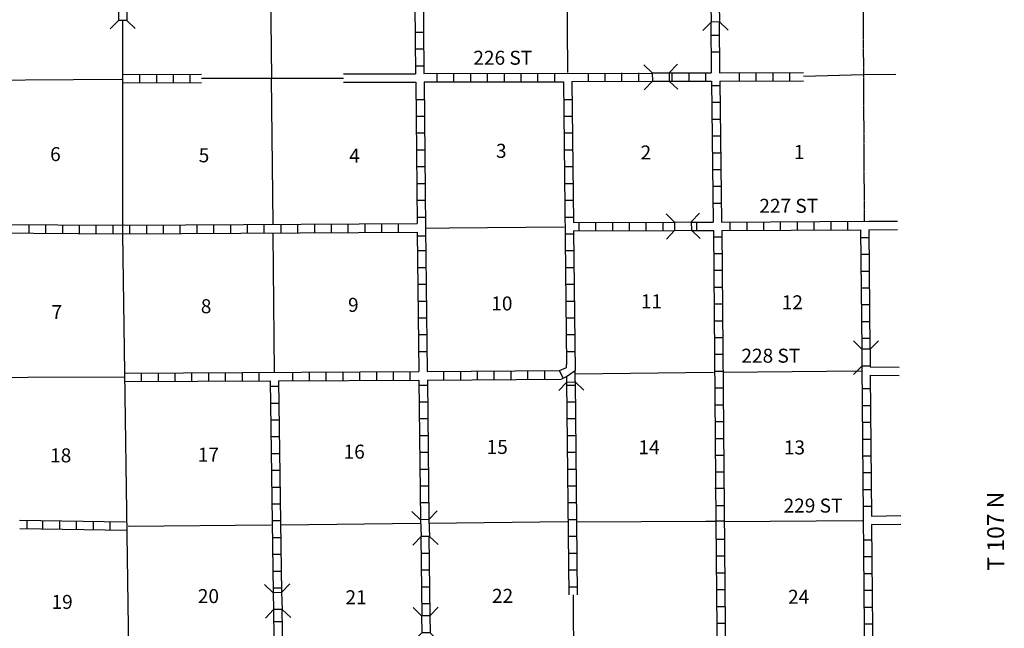
# Model space of a CAD drawing. Extents: x 1679771 to 2045023, y 15902075 to 16278110.
# Drawn here: x 1912155 to 1947326, y 16006634 to 16028368 of the extents above; entities that cross this region are included whole.
import ezdxf

# ---------------------------------------------------------------- set-up
doc = ezdxf.new("R2010")
doc.units = 0
doc.header["$MEASUREMENT"] = 0
doc.linetypes.add('DGN_STYLE_4', pattern=[0.0022, 0, -0.0011, 0, -0.0011])
for name, color, linetype in [('L10', 7, 'CONTINUOUS'), ('L13', 7, 'CONTINUOUS'), ('L14', 7, 'CONTINUOUS'), ('L18', 7, 'CONTINUOUS'), ('L2', 7, 'CONTINUOUS'), ('L30', 7, 'CONTINUOUS'), ('L4', 7, 'CONTINUOUS'), ('L55', 7, 'CONTINUOUS'), ('L8', 7, 'CONTINUOUS')]:
    doc.layers.add(name, color=color, linetype=linetype)
doc.styles.add('STYLE-FONT002', font='font002.shx')

# ---------------------------------------------------------------- blocks, each defined once
blk = doc.blocks.new('CMBR_4')
at = {"layer": 'L18', "color": 7, "linetype": 'CONTINUOUS'}
for p, q in [((2, 300), (-303, 602)), ((602, 303), (897, 601)), ((0, 0), (-302, -298)), ((2, 300), (0, 0)), ((0, 0), (600, 3)), ((2, 300), (602, 303)), ((602, 303), (600, 3)), ((600, 3), (898, -299))]:
    blk.add_line(p, q, dxfattribs=at)
blk = doc.blocks.new('CMBR_5')
at = {"layer": 'L18', "color": 7, "linetype": 'CONTINUOUS'}
for p, q in [((-3, 300), (-298, 597)), ((597, 298), (902, 601)), ((0, 0), (-297, -303)), ((-3, 300), (0, 0)), ((-3, 300), (597, 298)), ((0, 0), (600, -2)), ((597, 298), (600, -2)), ((600, -2), (903, -299))]:
    blk.add_line(p, q, dxfattribs=at)
blk = doc.blocks.new('CMBR_6')
at = {"layer": 'L18', "color": 7, "linetype": 'CONTINUOUS'}
for p, q in [((-3, 300), (-299, 597)), ((597, 299), (902, 602)), ((0, 0), (-297, -304)), ((-3, 300), (0, 0)), ((-3, 300), (597, 299)), ((0, 0), (600, -1)), ((597, 299), (600, -1)), ((600, -1), (904, -298))]:
    blk.add_line(p, q, dxfattribs=at)
blk = doc.blocks.new('CMBR_7')
at = {"layer": 'L18', "color": 7, "linetype": 'CONTINUOUS'}
for p, q in [((-4, 300), (-299, 596)), ((596, 299), (901, 603)), ((0, 0), (-296, -304)), ((-4, 300), (0, 0)), ((-4, 300), (596, 299)), ((0, 0), (600, -1)), ((596, 299), (600, -1)), ((600, -1), (904, -297))]:
    blk.add_line(p, q, dxfattribs=at)
blk = doc.blocks.new('CMBR_8')
at = {"layer": 'L18', "color": 7, "linetype": 'CONTINUOUS'}
for p, q in [((3, 300), (-303, 603)), ((603, 303), (897, 600)), ((3, 300), (0, 0)), ((0, 0), (600, 3)), ((3, 300), (603, 303)), ((603, 303), (600, 3)), ((600, 3), (897, -300)), ((0, 0), (-303, -297))]:
    blk.add_line(p, q, dxfattribs=at)
blk = doc.blocks.new('CMBR_9')
at = {"layer": 'L18', "color": 7, "linetype": 'CONTINUOUS'}
for p, q in [((0, 300), (-300, 600)), ((600, 300), (901, 600)), ((0, 0), (-300, -300)), ((0, 300), (0, 0)), ((0, 300), (600, 300)), ((0, 0), (600, 0)), ((600, 300), (600, 0)), ((600, 0), (900, -301))]:
    blk.add_line(p, q, dxfattribs=at)
blk = doc.blocks.new('CMBR_10')
at = {"layer": 'L18', "color": 7, "linetype": 'CONTINUOUS'}
for p, q in [((1, 300), (-298, 601)), ((601, 298), (902, 598)), ((0, 0), (-301, -299)), ((1, 300), (0, 0)), ((0, 0), (600, -2)), ((1, 300), (601, 298)), ((601, 298), (600, -2)), ((600, -2), (899, -303))]:
    blk.add_line(p, q, dxfattribs=at)

msp = doc.modelspace()

# ---------------------------------------------------------------- linework, layer by layer
at = {"layer": 'L10', "color": 30, "linetype": 'CONTINUOUS', "flags": 128}
for points in [[(1923717, 16026432), (1926292, 16026435)], [(1923717, 16026132), (1926300, 16026135)]]:
    msp.add_lwpolyline(points, dxfattribs=at)
at = {"layer": 'L13', "color": 7, "linetype": 'CONTINUOUS'}
msp.add_line((1918647, 16026276), (1921142, 16026279), dxfattribs=at)
at = {"layer": 'L13', "color": 7, "linetype": 'CONTINUOUS', "flags": 128}
for points in [[(1921092, 16031418), (1921144, 16026279)], [(1931683, 16031393), (1931717, 16026485)], [(1908892, 16026201), (1915809, 16026243)], [(1921140, 16026279), (1923717, 16026282)], [(1921140, 16026279), (1921192, 16021076)], [(1940157, 16026346), (1942291, 16026410)], [(1926655, 16020926), (1927504, 16020935)], [(1927501, 16020935), (1931608, 16020976)], [(1921192, 16020726), (1921242, 16015768)], [(1931992, 16015726), (1936941, 16015785)], [(1937275, 16015776), (1942225, 16015826)], [(1905492, 16015576), (1915909, 16015610)], [(1921492, 16010334), (1926458, 16010393)], [(1926775, 16010393), (1931717, 16010443)], [(1932042, 16010434), (1936664, 16010458)], [(1936664, 16010458), (1937024, 16010459)], [(1937308, 16010443), (1942266, 16010484)], [(1916025, 16010276), (1921134, 16010334)], [(1931927, 16007832), (1931941, 16005258)]]:
    msp.add_lwpolyline(points, dxfattribs=at)
at = {"layer": 'L18', "color": 7, "linetype": 'CONTINUOUS'}
for p, q in [((1942233, 16016601), (1941933, 16016901)), ((1942533, 16016601), (1942833, 16016901)), ((1942533, 16016601), (1942233, 16016601)), ((1942233, 16016601), (1942233, 16016001)), ((1942533, 16016601), (1942533, 16015976)), ((1931992, 16015451), (1931992, 16015843)), ((1942233, 16016001), (1941933, 16015701)), ((1942533, 16016001), (1942233, 16016001)), ((1931700, 16015426), (1931408, 16015126)), ((1931700, 16015426), (1931700, 16015618)), ((1931700, 16015426), (1932000, 16015435)), ((1932000, 16015435), (1932308, 16015143))]:
    msp.add_line(p, q, dxfattribs=at)
at = {"layer": 'L2', "color": 7, "linetype": 'DGN_STYLE_4', "flags": 128}
msp.add_lwpolyline([(1942266, 16031535), (1942321, 16021167)], dxfattribs=at)
at = {"layer": 'L4', "color": 2, "linetype": 'CONTINUOUS', "flags": 128}
for points in [[(1915834, 16020726), (1915834, 16028343)], [(1916067, 16005034), (1915834, 16020726)]]:
    msp.add_lwpolyline(points, dxfattribs=at)
at = {"layer": 'L55', "color": 7, "linetype": 'CONTINUOUS', "flags": 128}
for points in [[(1942290, 16026408), (1943456, 16026426)], [(1942483, 16021168), (1943508, 16021176)], [(1942491, 16020868), (1943508, 16020876)], [(1942533, 16015976), (1943575, 16015960)], [(1942533, 16015676), (1943575, 16015660)], [(1942583, 16010643), (1943625, 16010659)], [(1942583, 16010343), (1943625, 16010359)]]:
    msp.add_lwpolyline(points, dxfattribs=at)
at = {"layer": 'L8', "color": 1, "linetype": 'CONTINUOUS'}
for p, q in [((1926583, 16027910), (1926283, 16027910)), ((1936858, 16027818), (1937158, 16027818)), ((1926592, 16027310), (1926292, 16027310)), ((1936866, 16027218), (1937166, 16027218)), ((1926600, 16026710), (1926300, 16026710)), ((1916450, 16026110), (1916450, 16026410)), ((1917050, 16026118), (1917050, 16026418)), ((1917650, 16026118), (1917650, 16026418)), ((1918250, 16026126), (1918250, 16026426)), ((1927067, 16026143), (1927067, 16026443)), ((1927667, 16026143), (1927667, 16026443)), ((1928267, 16026151), (1928267, 16026451)), ((1928867, 16026151), (1928867, 16026451)), ((1929467, 16026151), (1929467, 16026451)), ((1930067, 16026151), (1930067, 16026451)), ((1930667, 16026160), (1930667, 16026460)), ((1931267, 16026160), (1931267, 16026460)), ((1932467, 16026160), (1932467, 16026460)), ((1933067, 16026160), (1933067, 16026460)), ((1933667, 16026168), (1933667, 16026468)), ((1934266, 16026168), (1934266, 16026468)), ((1935466, 16026168), (1935466, 16026468)), ((1936066, 16026176), (1936066, 16026476)), ((1936666, 16026176), (1936666, 16026476)), ((1937866, 16026176), (1937866, 16026476)), ((1938466, 16026185), (1938466, 16026485)), ((1939066, 16026185), (1939066, 16026485)), ((1939666, 16026185), (1939666, 16026485)), ((1936875, 16026018), (1937175, 16026018)), ((1926617, 16025510), (1926317, 16025510)), ((1931892, 16025510), (1931592, 16025510)), ((1936883, 16025418), (1937183, 16025418)), ((1926617, 16024910), (1926317, 16024910)), ((1931900, 16024910), (1931600, 16024910)), ((1936891, 16024818), (1937191, 16024818)), ((1926625, 16024310), (1926325, 16024310)), ((1931900, 16024310), (1931600, 16024310)), ((1936900, 16024218), (1937200, 16024218)), ((1926633, 16023710), (1926333, 16023710)), ((1931908, 16023710), (1931608, 16023710)), ((1936908, 16023618), (1937208, 16023618)), ((1926642, 16023110), (1926342, 16023110)), ((1931917, 16023110), (1931617, 16023110)), ((1936908, 16023018), (1937208, 16023018)), ((1926642, 16022510), (1926342, 16022510)), ((1931917, 16022510), (1931617, 16022510)), ((1936916, 16022418), (1937216, 16022418)), ((1926644, 16021910), (1926350, 16021910)), ((1931925, 16021910), (1931625, 16021910)), ((1936925, 16021818), (1937225, 16021818)), ((1926651, 16021310), (1926358, 16021310)), ((1931933, 16021310), (1931633, 16021310)), ((1912492, 16020743), (1912492, 16021043)), ((1913092, 16020743), (1913092, 16021043)), ((1913692, 16020735), (1913692, 16021035)), ((1914292, 16020735), (1914292, 16021035)), ((1914892, 16020735), (1914892, 16021035)), ((1915492, 16020726), (1915492, 16021026)), ((1916092, 16020726), (1916092, 16021026)), ((1916692, 16020735), (1916692, 16021035)), ((1917292, 16020735), (1917292, 16021035)), ((1917892, 16020735), (1917892, 16021035)), ((1918492, 16020743), (1918492, 16021043)), ((1919092, 16020743), (1919092, 16021043)), ((1919692, 16020751), (1919692, 16021051)), ((1920292, 16020751), (1920292, 16021051)), ((1920892, 16020751), (1920892, 16021051)), ((1921492, 16020760), (1921492, 16021060)), ((1922092, 16020760), (1922092, 16021060)), ((1922692, 16020768), (1922692, 16021068)), ((1923292, 16020768), (1923292, 16021068)), ((1923892, 16020768), (1923892, 16021068)), ((1924492, 16020776), (1924492, 16021076)), ((1925092, 16020776), (1925092, 16021076)), ((1925692, 16020776), (1925692, 16021076)), ((1932125, 16021126), (1932125, 16020826)), ((1932725, 16021126), (1932725, 16020826)), ((1933325, 16021135), (1933325, 16020835)), ((1933925, 16021135), (1933925, 16020835)), ((1934525, 16021135), (1934525, 16020835)), ((1935125, 16021143), (1935125, 16020843)), ((1936325, 16021143), (1936325, 16020843)), ((1937525, 16021151), (1937525, 16020851)), ((1938125, 16021151), (1938125, 16020851)), ((1938725, 16021151), (1938725, 16020851)), ((1939325, 16021160), (1939325, 16020860)), ((1939925, 16021160), (1939925, 16020860)), ((1940525, 16021160), (1940525, 16020860)), ((1941125, 16021160), (1941125, 16020860)), ((1941725, 16021168), (1941725, 16020868)), ((1926658, 16020643), (1926362, 16020643)), ((1931942, 16020710), (1931642, 16020710)), ((1936933, 16020618), (1937233, 16020618)), ((1942191, 16020593), (1942491, 16020593)), ((1926663, 16020110), (1926375, 16020110)), ((1931942, 16020110), (1931642, 16020110)), ((1936941, 16020018), (1937241, 16020018)), ((1942200, 16019993), (1942500, 16019993)), ((1926675, 16019510), (1926375, 16019510)), ((1931950, 16019510), (1931650, 16019510)), ((1936950, 16019418), (1937250, 16019418)), ((1942200, 16019393), (1942500, 16019393)), ((1926683, 16018910), (1926383, 16018910)), ((1931958, 16018910), (1931658, 16018910)), ((1936950, 16018818), (1937250, 16018818)), ((1942208, 16018793), (1942508, 16018793)), ((1926692, 16018310), (1926392, 16018310)), ((1931958, 16018310), (1931658, 16018310)), ((1936958, 16018218), (1937258, 16018218)), ((1942216, 16018193), (1942516, 16018193)), ((1926700, 16017710), (1926400, 16017710)), ((1931967, 16017710), (1931667, 16017710)), ((1936958, 16017618), (1937258, 16017618)), ((1942216, 16017593), (1942516, 16017593)), ((1926700, 16017110), (1926400, 16017110)), ((1931975, 16017110), (1931675, 16017110)), ((1936966, 16017018), (1937266, 16017018)), ((1942225, 16016993), (1942525, 16016993)), ((1926708, 16016510), (1926408, 16016510)), ((1931983, 16016510), (1931683, 16016510)), ((1936975, 16016418), (1937275, 16016418)), ((1916509, 16015443), (1916509, 16015743)), ((1917109, 16015451), (1917109, 16015751)), ((1917709, 16015451), (1917709, 16015751)), ((1918309, 16015460), (1918309, 16015760)), ((1918909, 16015460), (1918909, 16015760)), ((1919509, 16015468), (1919509, 16015768)), ((1920109, 16015468), (1920109, 16015768)), ((1920709, 16015468), (1920709, 16015768)), ((1921909, 16015476), (1921909, 16015776)), ((1922509, 16015485), (1922509, 16015785)), ((1923108, 16015485), (1923108, 16015785)), ((1923708, 16015493), (1923708, 16015793)), ((1924308, 16015493), (1924308, 16015793)), ((1924908, 16015493), (1924908, 16015793)), ((1925508, 16015501), (1925508, 16015801)), ((1926108, 16015501), (1926108, 16015801)), ((1927308, 16015510), (1927308, 16015810)), ((1927908, 16015510), (1927908, 16015810)), ((1928508, 16015518), (1928508, 16015818)), ((1929108, 16015518), (1929108, 16015818)), ((1929708, 16015526), (1929708, 16015826)), ((1930308, 16015526), (1930308, 16015826)), ((1930908, 16015535), (1930908, 16015835)), ((1931567, 16015568), (1931442, 16015835)), ((1936975, 16015818), (1937275, 16015818)), ((1926725, 16015310), (1926425, 16015310)), ((1931992, 16015310), (1931692, 16015310)), ((1921409, 16015268), (1921109, 16015268)), ((1936983, 16015218), (1937283, 16015218)), ((1942241, 16015193), (1942541, 16015193)), ((1921417, 16014668), (1921117, 16014668)), ((1926733, 16014710), (1926433, 16014710)), ((1932000, 16014710), (1931700, 16014710)), ((1936983, 16014618), (1937283, 16014618)), ((1942250, 16014593), (1942550, 16014593)), ((1921425, 16014068), (1921125, 16014068)), ((1926733, 16014110), (1926433, 16014110)), ((1932000, 16014110), (1931700, 16014110)), ((1936991, 16014018), (1937291, 16014018)), ((1942250, 16013993), (1942550, 16013993)), ((1921434, 16013468), (1921134, 16013468)), ((1926742, 16013510), (1926442, 16013510)), ((1932008, 16013510), (1931708, 16013510)), ((1937000, 16013418), (1937300, 16013418)), ((1942258, 16013393), (1942558, 16013393)), ((1921442, 16012868), (1921142, 16012868)), ((1926750, 16012910), (1926450, 16012910)), ((1932017, 16012910), (1931717, 16012910)), ((1937000, 16012818), (1937300, 16012818)), ((1942266, 16012793), (1942566, 16012793)), ((1921450, 16012268), (1921150, 16012268)), ((1926758, 16012310), (1926458, 16012310)), ((1932025, 16012310), (1931725, 16012310)), ((1937008, 16012218), (1937308, 16012218)), ((1942266, 16012193), (1942566, 16012193)), ((1921459, 16011668), (1921159, 16011668)), ((1926758, 16011710), (1926458, 16011710)), ((1932025, 16011710), (1931725, 16011710)), ((1936991, 16011643), (1937291, 16011643)), ((1942275, 16011593), (1942575, 16011593)), ((1926767, 16011109), (1926467, 16011109)), ((1932033, 16011109), (1931733, 16011109)), ((1921467, 16011068), (1921167, 16011068)), ((1937016, 16011018), (1937316, 16011018)), ((1942283, 16010993), (1942583, 16010993)), ((1912407, 16010486), (1912407, 16010186)), ((1912975, 16010476), (1912975, 16010176)), ((1913575, 16010468), (1913575, 16010168)), ((1914175, 16010459), (1914175, 16010159)), ((1914775, 16010443), (1914775, 16010143)), ((1915375, 16010434), (1915375, 16010134)), ((1921475, 16010468), (1921175, 16010468)), ((1932033, 16010502), (1931733, 16010502)), ((1937016, 16010477), (1937316, 16010477)), ((1921484, 16009868), (1921184, 16009868)), ((1932042, 16009909), (1931742, 16009909)), ((1937025, 16009818), (1937325, 16009818)), ((1942291, 16009793), (1942591, 16009793)), ((1921492, 16009268), (1921192, 16009268)), ((1926792, 16009309), (1926492, 16009309)), ((1932050, 16009309), (1931750, 16009309)), ((1937033, 16009218), (1937333, 16009218)), ((1942300, 16009193), (1942600, 16009193)), ((1921509, 16008668), (1921209, 16008668)), ((1926792, 16008709), (1926492, 16008709)), ((1932058, 16008709), (1931758, 16008709)), ((1937041, 16008618), (1937341, 16008618)), ((1942300, 16008593), (1942600, 16008593)), ((1921517, 16008068), (1921217, 16008068)), ((1926800, 16008109), (1926500, 16008109)), ((1932058, 16008109), (1931758, 16008109)), ((1937041, 16008018), (1937341, 16008018)), ((1942308, 16007993), (1942608, 16007993)), ((1926808, 16007509), (1926508, 16007509)), ((1937050, 16007418), (1937350, 16007418)), ((1942316, 16007393), (1942616, 16007393)), ((1921534, 16006868), (1921234, 16006868)), ((1937050, 16006818), (1937350, 16006818)), ((1942316, 16006793), (1942616, 16006793))]:
    msp.add_line(p, q, dxfattribs=at)
at = {"layer": 'L8', "color": 1, "linetype": 'CONTINUOUS', "flags": 128}
for points in [[(1926250, 16031376), (1926292, 16026435)], [(1926550, 16031376), (1926592, 16026443)], [(1936841, 16028276), (1936858, 16026468)], [(1937141, 16028293), (1937158, 16026476)], [(1915825, 16026410), (1918647, 16026427)], [(1926592, 16026443), (1934741, 16026460)], [(1935358, 16026468), (1936858, 16026468)], [(1937158, 16026476), (1940157, 16026486)], [(1915834, 16026110), (1918647, 16026127)], [(1926300, 16026135), (1926350, 16021085)], [(1926600, 16026143), (1931583, 16026151)], [(1926600, 16026143), (1926655, 16020926)], [(1931583, 16026151), (1931683, 16016051)], [(1931883, 16026160), (1934741, 16026168)], [(1931883, 16026160), (1931933, 16021126)], [(1935358, 16026168), (1936866, 16026168)], [(1936866, 16026168), (1936925, 16021143)], [(1937166, 16026176), (1940157, 16026186)], [(1937166, 16026176), (1937225, 16021143)], [(1911034, 16021051), (1916000, 16021026)], [(1916000, 16021026), (1926350, 16021085)], [(1926655, 16020926), (1926708, 16015801)], [(1931933, 16021126), (1935541, 16021135)], [(1936141, 16021143), (1936925, 16021143)], [(1937225, 16021143), (1942483, 16021168)], [(1911034, 16020751), (1915850, 16020726), (1926358, 16020785)], [(1926358, 16020785), (1926408, 16015801)], [(1931942, 16020826), (1935550, 16020835)], [(1931942, 16020826), (1931992, 16015843)], [(1936158, 16020843), (1936933, 16020843)], [(1936933, 16020843), (1937020, 16010459)], [(1937233, 16020843), (1942191, 16020868)], [(1937233, 16020843), (1937316, 16010909)], [(1942191, 16020868), (1942233, 16016601)], [(1942491, 16020868), (1942525, 16016610)], [(1931683, 16015951), (1931683, 16016051)], [(1915909, 16015743), (1926408, 16015801)], [(1926708, 16015801), (1931433, 16015835), (1931683, 16015951)], [(1931692, 16015626), (1931992, 16015843)], [(1942233, 16015993), (1942333, 16005343)], [(1942533, 16015676), (1942583, 16010643)], [(1915909, 16015443), (1921100, 16015468)], [(1921100, 16015468), (1921209, 16007909)], [(1921400, 16015476), (1926417, 16015501)], [(1921400, 16015476), (1921509, 16007918)], [(1926417, 16015501), (1926475, 16010518)], [(1926717, 16015501), (1931500, 16015535), (1931692, 16015626)], [(1926717, 16015501), (1926775, 16010518)], [(1931692, 16015451), (1931765, 16007831)], [(1931992, 16015443), (1932043, 16010434)], [(1937316, 16010909), (1937366, 16005301)], [(1915934, 16010426), (1912147, 16010490)], [(1932040, 16010434), (1932065, 16007833)], [(1937024, 16010459), (1937066, 16005301)], [(1915975, 16010126), (1912155, 16010190)], [(1942583, 16010343), (1942633, 16005351)], [(1926483, 16009901), (1926517, 16007076)], [(1926775, 16009926), (1926808, 16007076)], [(1921217, 16007293), (1921250, 16005218)], [(1921517, 16007293), (1921550, 16005218)]]:
    msp.add_lwpolyline(points, dxfattribs=at)

# ---------------------------------------------------------------- block references
at = {"layer": 'L18', "color": 7, "linetype": 'CONTINUOUS'}
for name, p, xscale, yscale, zscale, rotation in [('CMBR_4', (1915675, 16028943), 1.000000570053593, 1.000000570053593, 1.000000570053593, 270.4666463442193), ('CMBR_6', (1936841, 16028885), 1.00000198335749, 1.00000198335749, 1.00000198335749, 270.932254968759), ('CMBR_5', (1934758, 16026168), 0.9999995450020669, 0.9999995450020669, 0.9999995450020669, 0.972016653712266), ('CMBR_7', (1935550, 16020843), 1.000001264844594, 1.000001264844594, 1.000001264844594, 0.896232460860987), ('CMBR_9', (1926475, 16010509), 0.9999985102133075, 0.9999985102133075, 0.9999985102133075, 271.6373390309931), ('CMBR_10', (1921209, 16007901), 0.9999983583049872, 0.9999983583049872, 0.9999983583049872, 271.7542511616199), ('CMBR_8', (1926508, 16007076), 0.9999980594539497, 0.9999980594539497, 0.9999980594539497, 270.5122728770781)]:
    msp.add_blockref(name, p, dxfattribs=dict(at, xscale=xscale, yscale=yscale, zscale=zscale, rotation=rotation))

# ---------------------------------------------------------------- texts
at = {"layer": 'L14', "color": 1, "linetype": 'CONTINUOUS', "style": 'STYLE-FONT002'}
for s, p in [('6', (1913242, 16023318)), ('5', (1918550, 16023276)), ('4', (1923925, 16023260)), ('3', (1929167, 16023435)), ('2', (1934333, 16023376)), ('1', (1939808, 16023393)), ('10', (1929000, 16017985)), ('11', (1934342, 16018060)), ('12', (1939375, 16018026)), ('7', (1913292, 16017676)), ('8', (1918625, 16017885)), ('9', (1923883, 16017935)), ('16', (1923725, 16012693)), ('15', (1928833, 16012860)), ('14', (1934258, 16012851)), ('13', (1939450, 16012843)), ('18', (1913242, 16012560)), ('17', (1918517, 16012585)), ('20', (1918517, 16007534)), ('21', (1923792, 16007493)), ('22', (1929025, 16007543)), ('24', (1939600, 16007509)), ('19', (1913292, 16007326))]:
    msp.add_text(s, height=500, rotation=360, dxfattribs=at).set_placement(p)
at = {"layer": 'L30', "color": 7, "linetype": 'CONTINUOUS', "style": 'STYLE-FONT002'}
for s, p in [('226 ST', (1928359, 16026759)), ('227 ST', (1938574, 16021471)), ('228 ST', (1937934, 16016119)), ('229 ST', (1939441, 16010766))]:
    msp.add_text(s, height=500, rotation=360, dxfattribs=at).set_placement(p)
at = {"layer": 'L55', "color": 7, "linetype": 'CONTINUOUS', "style": 'STYLE-FONT002'}
msp.add_text('T 107 N', height=600, rotation=90.4374, dxfattribs=at).set_placement((1947324, 16008701))

doc.saveas('drawing.dxf')
